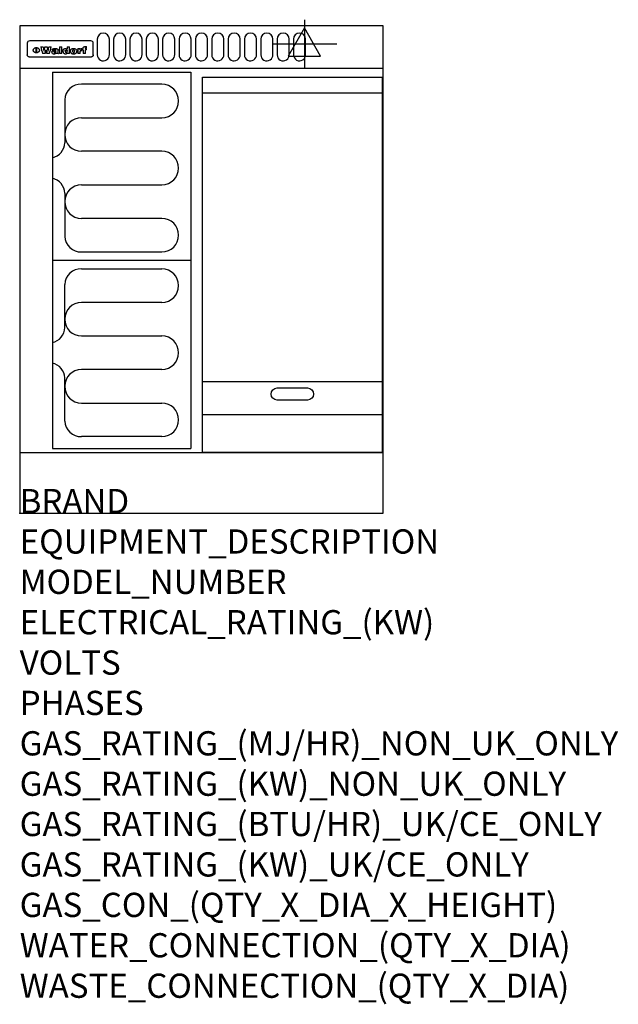
# Model space of a CAD drawing. Extents: x 0 to 988, y -811 to 815.
import ezdxf

# ---------------------------------------------------------------- set-up
doc = ezdxf.new("R2010")
doc.units = 0
doc.header["$LTSCALE"] = 2.5
doc.layers.get('0').update_dxf_attribs({"linetype": 'CONTINUOUS'})
for name, color, linetype in [('Moffat_2D_Electrical', 6, 'CONTINUOUS'), ('Moffat_Detail', 5, 'CONTINUOUS'), ('Moffat_Profile', 1, 'CONTINUOUS')]:
    doc.layers.add(name, color=color, linetype=linetype)
doc.layers.add('Moffat_Notes', color=2, linetype='CONTINUOUS', plot=False)
doc.styles.get("Standard").update_dxf_attribs({"font": 'txt.shx'})

# ---------------------------------------------------------------- blocks, each defined once
blk = doc.blocks.new('ELECTRICAL CONNECTION')
at = {"layer": 'Moffat_2D_Electrical'}
for p, q in [((0, 40), (0, -40)), ((0, 26.7), (-26.7, -20)), ((26.7, -20), (0, 26.7)), ((-53.3, 0), (53.3, 0)), ((-26.7, -20), (26.7, -20))]:
    blk.add_line(p, q, dxfattribs=at)
blk = doc.blocks.new('Elements')
at = {"layer": 'Moffat_Detail'}
for p, q in [((54, 728.2), (54, 106.7)), ((54, 728.2), (282.7, 728.2)), ((282.7, 728.2), (282.7, 106.7)), ((234.6, 708.5), (102, 708.5)), ((74.3, 682.9), (74.3, 611.6)), ((102, 653.1), (234.6, 653.1)), ((234.6, 597.7), (102, 597.7)), ((102, 542.3), (234.6, 542.3)), ((74.3, 528.4), (74.3, 457.1)), ((234.6, 486.9), (102, 486.9)), ((102, 431.5), (234.6, 431.5)), ((282.7, 417.5), (54, 417.5)), ((102, 403.5), (234.6, 403.5)), ((74.3, 306.6), (74.3, 377.9)), ((234.6, 348.1), (102, 348.1)), ((102, 292.7), (234.6, 292.7)), ((234.6, 237.3), (102, 237.3)), ((74.3, 152.1), (74.3, 223.4)), ((102, 181.9), (234.6, 181.9)), ((234.6, 126.5), (102, 126.5)), ((54, 106.7), (282.7, 106.7))]:
    blk.add_line(p, q, dxfattribs=at)
for centre, radius, start, end in [((101, 681.8), 26.7, 87.8584, 177.7315), ((234.6, 680.8), 27.7, 270, 90), ((102, 625.4), 27.7, 90, 270), ((48.5, 612.2), 25.8, 282.2784, 358.8651), ((234.6, 570), 27.7, 270, 90), ((48.3, 527.8), 26, 1.2577, 77.3978), ((102, 514.6), 27.7, 90, 270), ((234.6, 459.2), 27.7, 270, 90), ((101, 458.2), 26.7, 182.2685, 272.1416), ((101, 376.8), 26.7, 87.8584, 177.7315), ((234.6, 375.8), 27.7, 270, 90), ((102, 320.4), 27.7, 90, 270), ((48.3, 307.2), 26, 282.6022, 358.7423), ((234.6, 265), 27.7, 270, 90), ((48.5, 222.8), 25.8, 1.1349, 77.7216), ((102, 209.6), 27.7, 90, 270), ((234.6, 154.2), 27.7, 270, 90), ((101, 153.2), 26.7, 182.2685, 272.1416)]:
    blk.add_arc(centre, radius, start, end, dxfattribs=at)

msp = doc.modelspace()

# ---------------------------------------------------------------- linework, layer by layer
msp.add_point((0, 0))
at = {"layer": 'Moffat_Detail'}
for p, q in [((12.5, 776.5), (12.5, 776.1)), ((12.5, 776.1), (12.5, 773.6)), ((12.5, 773.6), (12.5, 759.5)), ((117.5, 780), (16.5, 780)), ((27.2, 760.3), (27.2, 768.9)), ((27.7, 768.9), (27.7, 760.3)), ((34.6, 770.3), (38.7, 770.3)), ((41.7, 770.3), (45.2, 770.3)), ((48.1, 770.3), (52.1, 770.3)), ((57.2, 764.6), (53.4, 764.6)), ((59.5, 765.3), (59.5, 765.3)), ((59.8, 764.7), (59.8, 764.7)), ((63.5, 759.9), (63.5, 764.4)), ((65.8, 770.3), (65.8, 759)), ((65.8, 770.3), (69.7, 770.3)), ((69.7, 759), (69.7, 770.3)), ((78.3, 770.3), (78.3, 766.3)), ((78.3, 770.3), (82, 770.3)), ((82, 759), (82, 770.3)), ((96, 767.2), (99.5, 767.2)), ((96, 767.2), (96, 759)), ((99.5, 765.6), (99.5, 767.2)), ((102.5, 767.4), (102.8, 767.4)), ((102.8, 764.1), (102.8, 767.4)), ((103.4, 767.2), (104.6, 767.2)), ((103.4, 767.2), (103.4, 765.3)), ((104.6, 765.3), (103.4, 765.3)), ((104.6, 767.7), (104.6, 767.2)), ((104.6, 765.3), (104.6, 759)), ((107.9, 770.6), (110, 770.6)), ((108.4, 767.2), (110, 767.2)), ((110, 765.3), (108.4, 765.3)), ((108.4, 759), (108.4, 765.3)), ((110, 768.4), (110, 770.6)), ((110, 765.3), (110, 767.2)), ((121.5, 776.1), (121.5, 776.5)), ((121.5, 773.6), (121.5, 776.1)), ((121.5, 759.5), (121.5, 773.6)), ((12.5, 759.5), (12.5, 757.1)), ((117.5, 753.3), (16.5, 753.3)), ((42, 759), (37.8, 759)), ((49, 759), (44.9, 759)), ((59.8, 762.4), (59.8, 762.1)), ((63.9, 759), (60.1, 759)), ((63.9, 759), (63.9, 759.2)), ((69.7, 759), (65.8, 759)), ((78.6, 760), (78.6, 759)), ((82, 759), (78.6, 759)), ((99.8, 759), (96, 759)), ((99.8, 759), (99.8, 762.3)), ((108.4, 759), (104.6, 759)), ((121.5, 757.1), (121.5, 759.5)), ((301.5, 694), (598.5, 694)), ((301.5, 217.5), (598.5, 217.5)), ((301.5, 163), (598.5, 163))]:
    msp.add_line(p, q, dxfattribs=at)
for points in [[(128, 783), (128, 757, 1.03045), (148, 757.6), (148, 783, 1), (128, 783, 1)], [(155, 783), (155, 757, 1.03045), (175, 757.6), (175, 783, 1), (155, 783, 1)], [(182, 783), (182, 757, 1.03045), (202, 757.6), (202, 783, 1), (182, 783, 1)], [(209, 783), (209, 757, 1.03045), (229, 757.6), (229, 783, 1), (209, 783, 1)], [(236, 783), (236, 757, 1.03045), (256, 757.6), (256, 783, 1), (236, 783, 1)], [(263, 783), (263, 757, 1.03045), (283, 757.6), (283, 783, 1), (263, 783, 1)], [(290, 783), (290, 757, 1.03045), (310, 757.6), (310, 783, 1), (290, 783, 1)], [(317, 783), (317, 757, 1.03045), (337, 757.6), (337, 783, 1), (317, 783, 1)], [(344, 783), (344, 757, 1.03045), (364, 757.6), (364, 783, 1), (344, 783, 1)], [(371, 783), (371, 757, 1.03045), (391, 757.6), (391, 783, 1), (371, 783, 1)], [(398, 783), (398, 757, 1.03045), (418, 757.6), (418, 783, 1), (398, 783, 1)], [(425, 783), (425, 757, 1.03045), (445, 757.6), (445, 783, 1), (425, 783, 1)], [(452, 783), (452, 757, 1.03045), (472, 757.6), (472, 783, 1), (452, 783, 1)], [(425, 206.8), (475, 206.8, -1), (475, 186.8), (425, 186.8, -1), (425, 206.8, -1)]]:
    msp.add_lwpolyline(points, format="xyb", dxfattribs=at)
at = {"layer": 'Moffat_Detail', "flags": 128}
for points in [[(22.5, 764.5), (22.5, 764.8), (22.5, 765), (22.6, 765.3), (22.7, 765.6), (22.7, 765.9), (22.9, 766.1), (23, 766.4), (23.1, 766.6), (23.3, 766.9), (23.5, 767.1), (23.7, 767.3), (23.9, 767.5), (24.1, 767.7), (24.3, 767.9), (24.6, 768.1), (24.8, 768.3), (25.1, 768.4), (25.4, 768.5), (25.7, 768.6), (26, 768.7), (26.3, 768.8), (26.6, 768.9), (26.9, 768.9), (27.2, 768.9)], [(27.2, 760.3), (26.9, 760.3), (26.6, 760.4), (26.3, 760.4), (26, 760.5), (25.7, 760.6), (25.4, 760.7), (25.1, 760.8), (24.8, 760.9), (24.6, 761.1), (24.3, 761.2), (24.1, 761.4), (23.9, 761.6), (23.7, 761.8), (23.5, 762), (23.3, 762.2), (23.1, 762.4), (23, 762.7), (22.9, 762.9), (22.7, 763.2), (22.7, 763.4), (22.6, 763.7), (22.5, 764), (22.5, 764.2), (22.5, 764.5)], [(27.7, 768.9), (28.1, 768.9), (28.4, 768.9), (28.7, 768.8), (29, 768.7), (29.3, 768.6), (29.6, 768.5), (29.9, 768.4), (30.2, 768.3), (30.4, 768.1), (30.7, 767.9), (30.9, 767.7), (31.1, 767.5), (31.3, 767.3), (31.5, 767.1), (31.7, 766.9), (31.9, 766.6), (32, 766.4), (32.1, 766.1), (32.3, 765.9), (32.3, 765.6), (32.4, 765.3), (32.5, 765), (32.5, 764.8), (32.5, 764.5)], [(32.5, 764.5), (32.5, 764.2), (32.5, 764), (32.4, 763.7), (32.3, 763.4), (32.3, 763.2), (32.1, 762.9), (32, 762.7), (31.9, 762.4), (31.7, 762.2), (31.5, 762), (31.3, 761.8), (31.1, 761.6), (30.9, 761.4), (30.7, 761.2), (30.4, 761.1), (30.2, 760.9), (29.9, 760.8), (29.6, 760.7), (29.3, 760.6), (29, 760.5), (28.7, 760.4), (28.4, 760.4), (28.1, 760.3), (27.7, 760.3)], [(15, 753.6), (14.7, 753.7), (14.5, 753.8), (14.2, 754), (14, 754.1), (13.8, 754.3), (13.6, 754.5), (13.4, 754.7), (13.2, 754.9), (13, 755.2), (12.9, 755.4), (12.8, 755.7), (12.7, 756), (12.6, 756.2), (12.5, 756.5), (12.5, 756.8), (12.5, 757.1)], [(16.5, 753.3), (16.1, 753.3), (15.7, 753.4), (15.3, 753.4), (15, 753.6)], [(119, 753.6), (118.7, 753.4), (118.3, 753.4), (117.9, 753.3), (117.5, 753.3)], [(121.5, 757.1), (121.5, 756.8), (121.5, 756.5), (121.4, 756.2), (121.3, 756), (121.2, 755.7), (121.1, 755.4), (121, 755.2), (120.8, 754.9), (120.6, 754.7), (120.4, 754.5), (120.2, 754.3), (120, 754.1), (119.8, 754), (119.5, 753.8), (119.3, 753.7), (119, 753.6)]]:
    msp.add_lwpolyline(points, dxfattribs=at)
at = {"layer": 'Moffat_Detail'}
msp.add_lwpolyline([(598.5, 100), (301.5, 100), (301.5, 720), (598.5, 720)], close=True, dxfattribs=at)
for centre, major_axis, ratio, start_param, end_param in [((16.5, 776.5), (-4, 0), 0.866025, 4.712389, 6.283185), ((36.2, 793.1), (-12.1, 57.2), 0.115401, 1.957335, 2.184819), ((39.8, 793.1), (8.3, -57.2), 0.081873, 5.111411, 5.258321), ((40.5, 793.1), (9.8, 57.2), 0.095295, 4.170858, 4.317769), ((43.2, 793.1), (-9.2, -57.2), 0.089618, 0.946737, 1.082967), ((43.6, 793.1), (-9.5, 57.2), 0.09282, 2.05754, 2.19377), ((46.4, 793.1), (9.3, -57.2), 0.090857, 5.108549, 5.255459), ((47.1, 793.1), (8.1, 57.2), 0.079858, 4.16586, 4.312771), ((50.6, 793.1), (-11.9, -57.2), 0.113882, 0.956097, 1.183581), ((53.4, 793.1), (6.5, 57.2), 0.064641, 4.198044, 4.211249), ((53.2, 793.1), (19.2, 57.2), 0.169083, 4.260536, 4.271857), ((52.7, 793.1), (38.4, 56.4), 0.251437, 4.384455, 4.394363), ((51.6, 793.1), (68.1, 54.4), 0.262167, 4.542362, 4.550386), ((47.1, 793.1), (171.6, 50.8), 0.153536, 4.711284, 4.711442), ((50.1, 793.1), (103.1, 52.5), 0.221899, 4.644434, 4.64947), ((47.1, 793.1), (164.4, 50.9), 0.159069, 4.712693, 4.716471), ((42.7, 793.1), (248, 50.2), 0.110898, 4.743263, 4.746097), ((33, 793.1), (419.8, 49.8), 0.06724, 4.760567, 4.762456), ((57, 793.1), (-30.7, -56.8), 0.228764, 1.174057, 1.18459), ((57.1, 793.1), (-7.7, -57.2), 0.075574, 1.059217, 1.061261), ((-7, 793.1), (1110.6, 49.6), 0.025722, 4.769284, 4.770072), ((56, 793.1), (102.4, 52.5), 0.222801, 4.613084, 4.614656), ((52.9, 793.1), (296.9, 50), 0.093749, 4.712637, 4.715153), ((-52.8, 793.1), (1889.2, 49.6), 0.015141, 4.770823, 4.770981), ((82.3, 793.1), (-1288.1, 49.6), 0.022189, 1.553095, 1.553409), ((156.4, 793.1), (-1660.2, 49.6), 0.017226, 1.512322, 1.512794), ((62.8, 793.1), (-216.9, 50.4), 0.125291, 1.581661, 1.584648), ((60, 793.1), (119.4, 51.9), 0.202417, 4.615998, 4.621028), ((90.2, 793.1), (-528, 49.7), 0.053742, 1.517341, 1.518758), ((60, 793.1), (-27.3, 56.9), 0.214652, 1.976624, 1.987157), ((59.7, 793.1), (32.5, 56.7), 0.235222, 4.3191, 4.326016), ((78.4, 793.1), (-321.5, 50), 0.086957, 1.527211, 1.529258), ((72, 793.1), (-203.7, 50.5), 0.132462, 1.548566, 1.552502), ((68, 793.1), (-124.8, 51.7), 0.19635, 1.600887, 1.605924), ((66.3, 793.1), (-88.1, 53.2), 0.240603, 1.668887, 1.670303), ((65.3, 793.1), (-65.9, 54.5), 0.263833, 1.741061, 1.749871), ((64.3, 793.1), (-35.9, 56.6), 0.245476, 1.903977, 1.913099), ((63.7, 793.1), (15.6, -57.2), 0.143886, 5.169919, 5.180611), ((63.5, 793.1), (5, -57.2), 0.050176, 5.215542, 5.229533), ((63.5, 793.1), (1.8, -57.2), 0.01784, 5.233387, 5.237788), ((71.6, 793.1), (7.6, 57.2), 0.075145, 4.181513, 4.194876), ((71.6, 793.1), (14.2, 57.2), 0.132942, 4.217947, 4.230209), ((71.5, 793.1), (22.5, 57.1), 0.189973, 4.271929, 4.283091), ((71.3, 793.1), (32.6, 56.7), 0.23556, 4.342821, 4.353042), ((71, 793.1), (41.8, 56.2), 0.25802, 4.407996, 4.411456), ((70.7, 793.1), (52.3, 55.5), 0.267543, 4.46898, 4.478419), ((69.6, 793.1), (79.8, 53.6), 0.25057, 4.588067, 4.595306), ((67.3, 793.1), (126.6, 51.7), 0.194381, 4.683066, 4.688103), ((59.8, 793.1), (262.6, 50.1), 0.105184, 4.747203, 4.74988), ((14.6, 793.1), (1049.6, 49.6), 0.027212, 4.768674, 4.769147), ((75.7, 793.1), (-22.6, -57.1), 0.190252, 1.109071, 1.119132), ((110.7, 793.1), (-608.3, 49.7), 0.046748, 1.516571, 1.51783), ((75.8, 793.1), (65.2, 54.6), 0.26432, 4.491487, 4.49809), ((75.1, 793.1), (272.7, 50.1), 0.101547, 4.697199, 4.699872), ((87.1, 793.1), (-191.5, 50.6), 0.139796, 1.550929, 1.55455), ((78.7, 793.1), (-321.5, 50), 0.086957, 1.578175, 1.580218), ((84.8, 793.1), (-148.6, 51.2), 0.172511, 1.576996, 1.577783), ((81.9, 793.1), (-91.8, 53), 0.235994, 1.653744, 1.660354), ((77.7, 793.1), (-70.5, 54.2), 0.260167, 1.764324, 1.771713), ((80.5, 793.1), (-61.6, 54.9), 0.266408, 1.758066, 1.767034), ((77.8, 793.1), (-30.1, 56.8), 0.226427, 1.978456, 1.981757), ((80.1, 793.1), (-49.9, 55.7), 0.266551, 1.823201, 1.824931), ((83.8, 793.1), (9, 57.2), 0.088184, 4.186201, 4.199249), ((83.8, 793.1), (16.7, 57.2), 0.151836, 4.229671, 4.241618), ((83.7, 793.1), (26.4, 57), 0.210674, 4.294745, 4.305593), ((83.5, 793.1), (39, 56.4), 0.252891, 4.381399, 4.391148), ((83.1, 793.1), (52.2, 55.5), 0.267498, 4.464093, 4.47007), ((82.5, 793.1), (69.2, 54.3), 0.261267, 4.545202, 4.552596), ((81.5, 793.1), (94.6, 52.9), 0.232514, 4.625697, 4.631834), ((79.2, 793.1), (141.8, 51.3), 0.178819, 4.696373, 4.700938), ((75.3, 793.1), (215.3, 50.4), 0.126114, 4.736034, 4.73934), ((64, 793.1), (415, 49.8), 0.067991, 4.760699, 4.762588), ((87.7, 793.1), (-22, -57.1), 0.186632, 1.111751, 1.12134), ((87.6, 793.1), (61.8, 54.8), 0.266311, 4.482757, 4.489988), ((85.7, 793.1), (260.8, 50.2), 0.105885, 4.701778, 4.704608), ((20.6, 793.1), (1159.3, 49.6), 0.024646, 4.769693, 4.770323), ((151.1, 793.1), (-1053.4, 49.6), 0.027114, 1.513084, 1.513872), ((92.5, 793.1), (-282.6, 50.1), 0.098214, 1.575612, 1.578128), ((90.4, 793.1), (-65.2, 54.6), 0.26432, 1.778493, 1.786039), ((111.6, 793.1), (-374.3, 49.9), 0.075145, 1.522605, 1.524652), ((90.3, 793.1), (-26, 57), 0.208712, 1.996811, 2.002471), ((90.3, 793.1), (-11.2, 57.2), 0.107749, 2.076409, 2.088357), ((102.1, 793.1), (-205.5, 50.5), 0.131452, 1.546924, 1.550387), ((98.2, 793.1), (-130.8, 51.6), 0.189973, 1.592906, 1.597786), ((96.4, 793.1), (-93.1, 52.9), 0.234389, 1.655413, 1.66155), ((95.4, 793.1), (-68, 54.4), 0.262233, 1.735791, 1.742398), ((94.7, 793.1), (-48.1, 55.8), 0.265413, 1.834386, 1.843508), ((94.4, 793.1), (-35, 56.6), 0.242881, 1.919569, 1.929632), ((94.2, 793.1), (22.2, -57.1), 0.188032, 5.147164, 5.158483), ((94.2, 793.1), (14.2, -57.2), 0.132942, 5.198342, 5.210604), ((98.9, 793.1), (25, 57), 0.20353, 4.300124, 4.312862), ((98.2, 793.1), (43.6, 56.1), 0.260713, 4.423733, 4.43333), ((97.2, 793.1), (68, 54.4), 0.262233, 4.550384, 4.55479), ((94.8, 793.1), (117.6, 52), 0.20449, 4.671362, 4.676399), ((87.3, 793.1), (257.6, 50.2), 0.107097, 4.745641, 4.748475), ((33.5, 793.1), (1202.2, 49.6), 0.023769, 4.76835, 4.768823), ((103.4, 793.1), (14.1, 57.2), 0.131452, 4.299285, 4.311748), ((104.3, 793.1), (3.7, 57.2), 0.03708, 4.254584, 4.269397), ((101.9, 793.1), (30.1, 56.8), 0.226427, 4.398701, 4.40865), ((100.1, 793.1), (48.7, 55.8), 0.265819, 4.517421, 4.521688), ((97, 793.1), (79, 53.7), 0.251437, 4.648034, 4.654359), ((88.9, 793.1), (152.4, 51.1), 0.169083, 4.766957, 4.771229), ((68.7, 793.1), (328.2, 49.9), 0.08525, 4.814904, 4.817278), ((-101.4, 793.1), (1774.7, 49.6), 0.016116, 4.829801, 4.830117), ((106.8, 793.1), (-22.4, -57.1), 0.189388, 1.182942, 1.193813), ((108.2, 793.1), (-2.3, -57.2), 0.022692, 1.106135, 1.1096), ((108.6, 793.1), (3.3, -57.2), 0.033222, 5.176023, 5.178385), ((108.5, 793.1), (2.8, -57.2), 0.027714, 5.178971, 5.181805), ((101.7, 793.1), (94.6, 52.9), 0.232514, 4.655615, 4.657506), ((82.1, 793.1), (359.8, 49.9), 0.078055, 4.775839, 4.778046), ((201.5, 793.1), (-1202.2, 49.6), 0.023769, 1.495299, 1.495456), ((210.2, 793.1), (-1316.7, 49.6), 0.021708, 1.495293, 1.495451), ((117.5, 776.5), (4, 0), 0.866025, 0, 1.570796), ((53.4, 793.1), (5.6, 57.2), 0.055651, 4.126897, 4.140913), ((52.8, 793.1), (-2.5, 57.2), 0.025591, 2.160584, 2.16673), ((52.2, 793.1), (-9.6, 57.2), 0.093749, 2.152075, 2.165164), ((54.2, 793.1), (18.6, 57.2), 0.165404, 4.189319, 4.200965), ((50.9, 793.1), (-23.3, 57.1), 0.194381, 2.101775, 2.112984), ((55.2, 793.1), (43, 56.1), 0.25987, 4.343559, 4.352682), ((48.6, 793.1), (-46.9, 55.9), 0.264454, 1.973584, 1.982592), ((56.1, 793.1), (70.2, 54.3), 0.260447, 4.481081, 4.482969), ((56.7, 793.1), (92.7, 52.9), 0.234951, 4.548304, 4.553022), ((46, 793.1), (-73.1, 54.1), 0.25768, 1.86586, 1.870605), ((41.1, 793.1), (-117.5, 52), 0.204617, 1.77256, 1.777782), ((57.9, 793.1), (137.5, 51.4), 0.183066, 4.618103, 4.622349), ((59.3, 793.1), (201.5, 50.5), 0.133732, 4.65719, 4.660806), ((28.2, 793.1), (-228.9, 50.3), 0.119322, 1.713758, 1.716924), ((60.9, 793.1), (292.2, 50), 0.095174, 4.678021, 4.681008), ((-34.4, 793.1), (-752.4, 49.7), 0.037879, 1.693205, 1.694313), ((239.5, 793.1), (1517.1, 49.6), 0.018848, 4.590755, 4.591072), ((62.3, 793.1), (385.1, 49.8), 0.073106, 4.687841, 4.68957), ((57.9, 793.1), (-13.8, -57.2), 0.129036, 1.012618, 1.017815), ((55.2, 793.1), (22.9, -57.1), 0.191942, 5.224849, 5.235881), ((108.9, 793.1), (432, 49.8), 0.0654, 4.58415, 4.585891), ((61, 793.1), (66.1, 54.5), 0.263696, 4.437831, 4.444759), ((64.1, 793.1), (515.2, 49.7), 0.055044, 4.69372, 4.695135), ((44.2, 793.1), (-169.3, 50.9), 0.15527, 1.694039, 1.697981), ((65.8, 793.1), (155.6, 51.1), 0.166311, 4.6044, 4.610066), ((81.1, 793.1), (197.7, 50.5), 0.136017, 4.558661, 4.562143), ((-11.3, 793.1), (-858.7, 49.6), 0.033222, 1.653283, 1.653441), ((61.7, 793.1), (314.8, 50), 0.088692, 4.686369, 4.686684), ((61.7, 793.1), (322.4, 50), 0.086718, 4.687324, 4.69031), ((92.6, 793.1), (429.4, 49.8), 0.065786, 4.624035, 4.625927), ((68.1, 793.1), (206, 50.5), 0.131158, 4.63262, 4.636554), ((63.8, 793.1), (114, 52.1), 0.208712, 4.569526, 4.569683), ((75.3, 793.1), (146.9, 51.2), 0.174015, 4.536328, 4.538543), ((70.1, 793.1), (100.9, 52.6), 0.224611, 4.482667, 4.488993), ((66.9, 793.1), (102.4, 52.5), 0.222801, 4.519783, 4.525301), ((66.3, 793.1), (164.4, 50.9), 0.159069, 4.619441, 4.623217), ((63.5, 793.1), (55.3, 55.3), 0.267949, 4.377275, 4.377591), ((67.3, 793.1), (73.6, 54), 0.25723, 4.418721, 4.426938), ((61.8, 793.1), (30.6, 56.8), 0.228452, 4.238215, 4.247983), ((60.2, 793.1), (6.7, 57.2), 0.066505, 4.133361, 4.147374), ((59.4, 793.1), (-7.9, 57.2), 0.07749, 2.123667, 2.126657), ((58.4, 793.1), (-13.3, 57.2), 0.125639, 2.163832, 2.179958), ((62.3, 793.1), (11.6, -57.2), 0.110898, 5.309416, 5.317631), ((58.3, 793.1), (-49, 55.7), 0.266048, 1.968618, 1.974626), ((71.5, 793.1), (2.7, 57.2), 0.02741, 4.158499, 4.172809), ((71.3, 793.1), (-1.5, 57.2), 0.015141, 2.125594, 2.130785), ((71.2, 793.1), (-3.9, 57.2), 0.038713, 2.12857, 2.142732), ((70.8, 793.1), (-10.4, 57.2), 0.100388, 2.127132, 2.140044), ((70.4, 793.1), (-16.7, 57.2), 0.151836, 2.113922, 2.125898), ((69.6, 793.1), (-26, 57), 0.208712, 2.075169, 2.085893), ((68.7, 793.1), (-37.1, 56.5), 0.24862, 2.01897, 2.028757), ((67.5, 793.1), (-49.8, 55.7), 0.266482, 1.957011, 1.963804), ((65.4, 793.1), (-71.1, 54.2), 0.259631, 1.869426, 1.877173), ((60.7, 793.1), (-114, 52.1), 0.208712, 1.776748, 1.782285), ((51.1, 793.1), (-197.7, 50.5), 0.136017, 1.721992, 1.725474), ((-7.4, 793.1), (-687, 49.7), 0.04145, 1.693702, 1.69481), ((75.4, 793.1), (-7.5, -57.2), 0.074301, 1.030258, 1.04378), ((75.3, 793.1), (-1.3, -57.2), 0.013151, 1.0148, 1.020776), ((75, 793.1), (4.4, -57.2), 0.043702, 5.265351, 5.279668), ((74.3, 793.1), (18.4, -57.2), 0.164024, 5.23019, 5.241524), ((73.3, 793.1), (-35.6, 56.6), 0.244573, 2.0002, 2.003034), ((206.8, 793.1), (1087.7, 49.6), 0.026261, 4.590174, 4.590491), ((71.6, 793.1), (-64.6, 54.6), 0.264702, 1.852107, 1.860141), ((119.3, 793.1), (361.1, 49.9), 0.077793, 4.580942, 4.583), ((57.2, 793.1), (-273.9, 50.1), 0.101131, 1.658507, 1.660713), ((95.4, 793.1), (158.8, 51), 0.163614, 4.541237, 4.545511), ((93.3, 793.1), (231.9, 50.3), 0.117913, 4.615403, 4.618397), ((88.8, 793.1), (100.3, 52.6), 0.225358, 4.480428, 4.483117), ((81.8, 793.1), (61.6, 54.8), 0.266377, 4.411213, 4.418617), ((86.5, 793.1), (79.3, 53.7), 0.251155, 4.432219, 4.439651), ((79.6, 793.1), (24.3, 57), 0.200106, 4.212969, 4.223361), ((77.9, 793.1), (-16.4, 57.2), 0.149882, 2.057924, 2.069086), ((83.7, 793.1), (51.5, 55.6), 0.267285, 4.327441, 4.337394), ((78.7, 793.1), (8.2, 57.2), 0.0807, 4.149744, 4.163119), ((78.2, 793.1), (-4.2, 57.2), 0.041882, 2.109094, 2.124033), ((78.4, 793.1), (1.7, 57.2), 0.017226, 4.152046, 4.156608), ((83.7, 793.1), (2.8, 57.2), 0.027714, 4.159472, 4.173624), ((83.5, 793.1), (-1.5, 57.2), 0.015614, 2.124625, 2.134692), ((83.2, 793.1), (-7, 57.2), 0.069544, 2.126571, 2.139948), ((82.8, 793.1), (-14.2, 57.2), 0.132942, 2.115411, 2.127694), ((82.2, 793.1), (-23.3, 57.1), 0.194381, 2.081595, 2.092785), ((81.3, 793.1), (-34.4, 56.6), 0.241175, 2.026635, 2.036888), ((80, 793.1), (-50.1, 55.7), 0.266651, 1.946823, 1.955822), ((78.4, 793.1), (-66.6, 54.5), 0.263322, 1.879754, 1.88639), ((76, 793.1), (-90.7, 53), 0.237382, 1.812155, 1.818479), ((71.5, 793.1), (-132.6, 51.5), 0.188032, 1.753518, 1.758422), ((63.5, 793.1), (-202.9, 50.5), 0.132942, 1.718563, 1.722045), ((87.6, 793.1), (-7.7, -57.2), 0.076008, 1.03717, 1.050376), ((87.5, 793.1), (-2.3, -57.2), 0.022692, 1.017439, 1.027817), ((87.3, 793.1), (3, -57.2), 0.029919, 5.265084, 5.280816), ((43.3, 793.1), (-374.3, 49.9), 0.075145, 1.698974, 1.701032), ((86.8, 793.1), (11.9, -57.2), 0.113578, 5.258763, 5.270726), ((86, 793.1), (25.3, -57), 0.204955, 5.203704, 5.209532), ((83.7, 793.1), (-62.6, 54.8), 0.2659, 1.863621, 1.871342), ((-38.2, 793.1), (-1053.4, 49.6), 0.027114, 1.692299, 1.693091), ((68.2, 793.1), (-279, 50.1), 0.099395, 1.660529, 1.663051), ((109.3, 793.1), (272.7, 50.1), 0.101547, 4.619318, 4.621997), ((228.9, 793.1), (1159.3, 49.6), 0.024646, 4.590317, 4.59095), ((94.2, 793.1), (61.4, 54.9), 0.266496, 4.406783, 4.414504), ((139, 793.1), (410.3, 49.8), 0.068759, 4.583656, 4.585556), ((91.7, 793.1), (21.1, 57.1), 0.18121, 4.191471, 4.201076), ((90.9, 793.1), (8.3, 57.2), 0.081621, 4.14624, 4.15946), ((90.5, 793.1), (-3, 57.2), 0.03022, 2.107893, 2.12346), ((115.9, 793.1), (215.3, 50.4), 0.126114, 4.564386, 4.56771), ((90.6, 793.1), (1.5, 57.2), 0.014915, 4.147984, 4.158523), ((107, 793.1), (137.1, 51.4), 0.183492, 4.528494, 4.53324), ((102.4, 793.1), (94.6, 52.9), 0.232514, 4.472821, 4.478987), ((99.8, 793.1), (69.2, 54.3), 0.261267, 4.405886, 4.413312), ((98.2, 793.1), (52.2, 55.5), 0.267521, 4.338589, 4.344747), ((97, 793.1), (38.1, 56.4), 0.250834, 4.265762, 4.275544), ((96, 793.1), (-26.4, -57), 0.210674, 1.063776, 1.074654), ((95.3, 793.1), (-16.5, -57.2), 0.150169, 1.020445, 1.032574), ((94.8, 793.1), (-9, -57.2), 0.088184, 1.003234, 1.016299), ((94.2, 793.1), (7, -57.2), 0.068759, 5.235336, 5.248857), ((94.3, 793.1), (1.7, -57.2), 0.016653, 5.256725, 5.26616), ((94.5, 793.1), (-2.8, -57.2), 0.027714, 1.003721, 1.017879), ((100.4, 793.1), (-12.4, -57.2), 0.117982, 1.033332, 1.046072), ((99.9, 793.1), (-1.2, -57.2), 0.01219, 1.001543, 1.007994), ((101, 793.1), (35.2, 56.6), 0.243664, 4.312626, 4.321903), ((101.7, 793.1), (73.1, 54.1), 0.25768, 4.506658, 4.509802), ((102.6, 793.1), (137.9, 51.4), 0.1827, 4.630067, 4.634626), ((107, 793.1), (591.6, 49.7), 0.048049, 4.698612, 4.700027), ((82.5, 793.1), (-2347.2, 49.6), 0.01219, 1.57938, 1.579537), ((97, 793.1), (-644.1, 49.7), 0.044182, 1.582687, 1.583316)]:
    msp.add_ellipse(centre, major_axis=major_axis, ratio=ratio, start_param=start_param, end_param=end_param, dxfattribs=at)
at = {"layer": 'Moffat_Profile'}
for p, q in [((600, 805), (460.5, 805)), ((0, 735), (600, 735)), ((0, 100), (600, 100))]:
    msp.add_line(p, q, dxfattribs=at)
msp.add_lwpolyline([(0, 0), (600, 0), (600, 805), (0, 805)], close=True, dxfattribs=at)

# ---------------------------------------------------------------- block references
for name, p in [('ELECTRICAL CONNECTION', (470, 775)), ('Elements', (0, 0))]:
    msp.add_blockref(name, p)

# ---------------------------------------------------------------- texts
at = {"layer": 'Moffat_Notes', "flags": 3}
for tag, p, s in [('BRAND', (0, 0), 'WALDORF'), ('EQUIPMENT_DESCRIPTION', (0, -66.7), 'ELECTRIC COOKTOP 600mm'), ('MODEL_NUMBER', (0, -133.3), 'RN8403E-CB'), ('ELECTRICAL_RATING_(KW)', (0, -200), '8.2'), ('VOLTS', (0, -266.7), '400-415'), ('PHASES', (0, -333.3), '2 P+N+E (18 A / ø)'), ('GAS_RATING_(MJ/HR)_NON_UK_ONLY', (0, -400), 'N/A'), ('GAS_RATING_(KW)_NON_UK_ONLY', (0, -466.7), 'N/A'), ('GAS_RATING_(BTU/HR)_UK/CE_ONLY', (0, -533.2), 'N/A'), ('GAS_RATING_(KW)_UK/CE_ONLY', (0, -600), 'N/A'), ('GAS_CON_(QTY_X_DIA_X_HEIGHT)', (0, -666.8), 'N/A'), ('WATER_CONNECTION_(QTY_X_DIA)', (0, -733.5), 'N/A'), ('WASTE_CONNECTION_(QTY_X_DIA)', (0, -800.3), 'N/A')]:
    msp.add_attdef(tag, p, s, height=40, dxfattribs=at)

doc.saveas('drawing.dxf')
